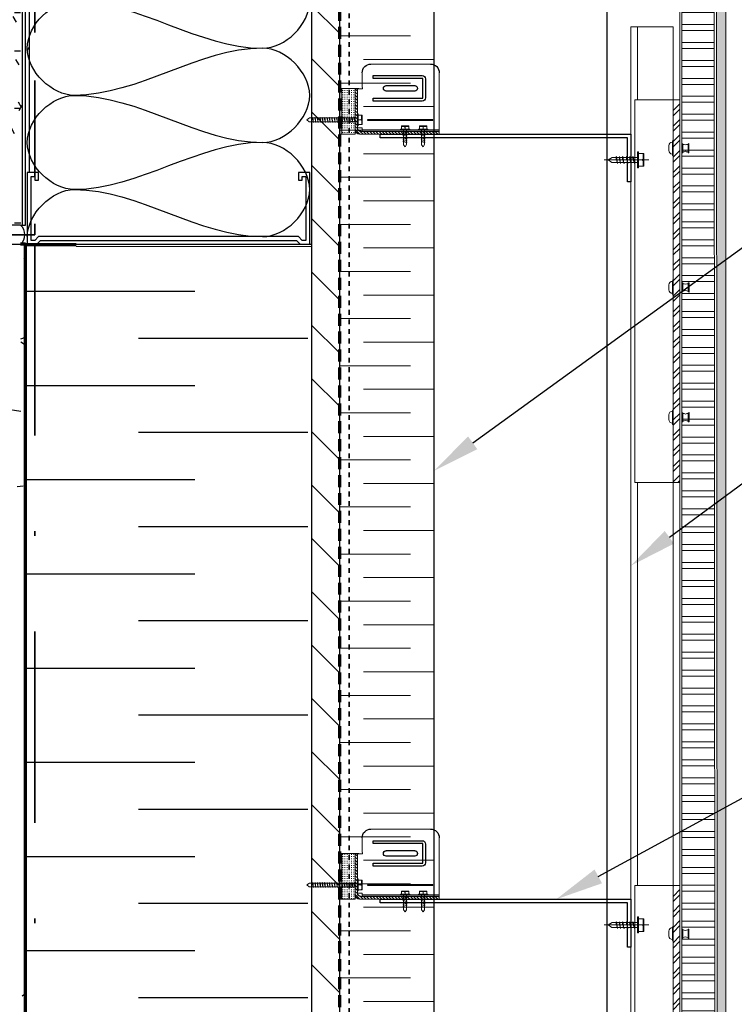
# Model space of a CAD drawing. Units: inches. Extents: x 5903 to 14280, y 2050 to 4379.
# Drawn here: x 7224 to 7239, y 3398 to 3419 of the extents above; entities that cross this region are included whole.
import ezdxf
from ezdxf import colors
from ezdxf.entities.mleader import LeaderData, LeaderLine
from ezdxf.math import Vec2, Vec3

# ---------------------------------------------------------------- set-up
doc = ezdxf.new("R2010")
doc.units = ezdxf.units.IN
doc.header["$MEASUREMENT"] = 0
for name, pattern in [('Dash_ 2mm', [3, 2, -1]), ('Fire Separation - 1 Hour', [8, 4, -2, 0, -2]), ('Fire Separation-2 Hr', [8, 5, -1, 0, -1, 0, -1]), ('HIDDEN', [0.375, 0.25, -0.125])]:
    doc.linetypes.add(name, pattern=pattern)
for name, color, linetype, lineweight in [('A-DETL-GENF', 1, 'Continuous', 18), ('FASTENERS', 210, 'Continuous', 5), ('HATCH', 8, 'Continuous', 5), ('SL CHANNELS', 1, 'Continuous', 15), ('STONE PANEL', 4, 'Continuous', 9)]:
    doc.layers.add(name, color=color, linetype=linetype, lineweight=lineweight)
for name, color, linetype in [('ISO-CLIP', 4, 'Continuous'), ('LAYER 1', 1, 'Continuous'), ('LAYER 8', 8, 'Continuous'), ('Z-CHANNEL', 3, 'Continuous')]:
    doc.layers.add(name, color=color, linetype=linetype)
doc.styles.get("Standard").update_dxf_attribs({"font": 'arial.ttf'})

# ---------------------------------------------------------------- blocks, each defined once
blk = doc.blocks.new('Repeating Detail - 50_ 25_ 37_5-V54-Plan _ Level 8  Ext_ Corner Detail')
at = {"layer": 'A-DETL-GENF'}
for p, q in [((321781.36, 161818.18), (321818.86, 161818.18)), ((321831.36, 161805.68), (321793.86, 161805.68)), ((321781.36, 161793.18), (321818.86, 161793.18)), ((321831.36, 161780.68), (321793.86, 161780.68)), ((321781.36, 161768.18), (321818.86, 161768.18)), ((321831.36, 161755.68), (321793.86, 161755.68)), ((321781.36, 161743.18), (321818.86, 161743.18)), ((321831.36, 161730.68), (321793.86, 161730.68)), ((321781.36, 161718.18), (321818.86, 161718.18)), ((321831.36, 161705.68), (321793.86, 161705.68)), ((321781.36, 161693.18), (321818.86, 161693.18)), ((321831.36, 161680.68), (321793.86, 161680.68)), ((321781.36, 161668.18), (321818.86, 161668.18)), ((321831.36, 161655.68), (321793.86, 161655.68)), ((321781.36, 161643.18), (321818.86, 161643.18)), ((321831.36, 161630.68), (321793.86, 161630.68)), ((321781.36, 161618.18), (321818.86, 161618.18)), ((321831.36, 161605.68), (321793.86, 161605.68)), ((321781.36, 161593.18), (321818.86, 161593.18)), ((321831.36, 161580.68), (321793.86, 161580.68)), ((321781.36, 161568.18), (321818.86, 161568.18)), ((321831.36, 161555.68), (321793.86, 161555.68)), ((321781.36, 161543.18), (321818.86, 161543.18)), ((321831.36, 161530.68), (321793.86, 161530.68)), ((321781.36, 161518.18), (321818.86, 161518.18)), ((321831.36, 161505.68), (321793.86, 161505.68)), ((321781.36, 161493.18), (321818.86, 161493.18)), ((321831.36, 161480.68), (321793.86, 161480.68)), ((321781.36, 161468.18), (321818.86, 161468.18)), ((321831.36, 161455.68), (321793.86, 161455.68)), ((321781.36, 161443.18), (321818.86, 161443.18)), ((321831.36, 161430.68), (321793.86, 161430.68)), ((321781.36, 161418.18), (321818.86, 161418.18)), ((321831.36, 161405.68), (321793.86, 161405.68)), ((321781.36, 161393.18), (321818.86, 161393.18)), ((321831.36, 161380.68), (321793.86, 161380.68)), ((321781.36, 161368.18), (321818.86, 161368.18)), ((321831.36, 161355.68), (321793.86, 161355.68)), ((321781.36, 161343.18), (321818.86, 161343.18)), ((321831.36, 161330.68), (321793.86, 161330.68)), ((321781.36, 161318.18), (321818.86, 161318.18)), ((321831.36, 161305.68), (321793.86, 161305.68))]:
    blk.add_line(p, q, dxfattribs=at)
blk = doc.blocks.new('A$C5BDD5653')
at = {"layer": 'LAYER 8'}
h = blk.add_hatch(dxfattribs=at)
h.set_pattern_fill('FP_65', color=256, scale=0.0394, style=0, pattern_type=2)
h.set_pattern_definition([(0, (-12643.81253, -6352.2918), (1.601216, 0.400304), [0.1321082, -1.0688038, 0.1321082, -1.0688038, -6.404864]), (0, (-12643.81253, -6352.2918), (1.601216, 0.400304), [-2.401824, 0.1321082, -2.2697158, 0.1321082, -1.0688038, -2.802128]), (0, (-12643.81253, -6352.2918), (1.601216, 0.400304), [-6.00456, 0.1321082, -0.6684998, 0.1321082, -1.8694118]), (120, (-12643.21207, -6352.09166), (-1.147281433, 1.186541733), [0.1321082, -1.0688038, 0.1321082, -1.0688038, -6.404864]), (120, (-12643.21207, -6352.09166), (-1.147281433, 1.186541733), [-2.401824, 0.1321082, -2.2697158, 0.1321082, -1.0688038, -2.802128]), (120, (-12643.21207, -6352.09166), (-1.147281433, 1.186541733), [-6.00456, 0.1321082, -0.6684998, 0.1321082, -1.8694118]), (240, (-12643.0119, -6351.29106), (-0.453934567, -1.586845733), [0.1321082, -1.0688038, 0.1321082, -1.0688038, -6.404864]), (240, (-12643.0119, -6351.29106), (-0.453934567, -1.586845733), [-2.401824, 0.1321082, -2.2697158, 0.1321082, -1.0688038, -2.802128]), (240, (-12643.0119, -6351.29106), (-0.453934567, -1.586845733), [-6.00456, 0.1321082, -0.6684998, 0.1321082, -1.8694118])])
h.paths.add_polyline_path([(27.323, 19.385), (27.793, 19.385), (27.793, 31.416), (27.281, 31.416), (27.281, 19.385)], flags=0)
h = blk.add_hatch(dxfattribs=at)
h.set_pattern_fill('FP_66', color=256, scale=0.0394, style=0, pattern_type=2)
h.set_pattern_definition([(135, (-12643.8125, -6352.2918), (-0.557200144, -0.557200144), [])])
h.paths.add_polyline_path([(33.782, -12.608), (34.373, -12.608), (34.373, 31.416), (33.782, 31.416), (33.782, -2.467)], flags=0)
for p, q in [((27.731, 19.385), (27.731, 31.416)), ((27.793, 19.385), (27.793, 31.416)), ((27.872, 31.416), (27.872, 20.488)), ((33.782, 31.416), (33.782, -12.608)), ((34.373, -12.608), (34.373, 31.416)), ((36.343, 31.416), (36.343, -14.578)), ((27.693, 19.385), (27.281, 19.385)), ((27.693, 19.385), (27.793, 19.385)), ((27.281, 18.991), (27.693, 18.991)), ((27.872, 18.991), (27.872, 18.985)), ((33.782, 18.985), (28.857, 18.985)), ((27.793, 18.006), (31.339, 18.006)), ((33.703, 17.021), (30.157, 17.021)), ((27.793, 16.036), (31.339, 16.036)), ((33.703, 15.051), (30.157, 15.051)), ((27.793, 14.066), (31.339, 14.066)), ((33.703, 13.081), (30.157, 13.081)), ((27.793, 12.096), (31.339, 12.096)), ((33.703, 11.111), (30.157, 11.111)), ((27.793, 10.126), (31.339, 10.126)), ((33.703, 9.141), (30.157, 9.141)), ((27.793, 8.156), (31.339, 8.156)), ((33.703, 7.171), (30.157, 7.171)), ((27.793, 6.186), (31.339, 6.186)), ((33.703, 5.201), (30.157, 5.201)), ((27.793, 4.216), (31.339, 4.216)), ((33.703, 3.231), (30.157, 3.231))]:
    blk.add_line(p, q, dxfattribs=at)
at = {"layer": 'LAYER 8', "linetype": 'Dash_ 2mm', "lineweight": 35}
blk.add_line((27.99, 31.416), (27.99, 19.188), dxfattribs=at)
at = {"layer": 'LAYER 8', "linetype": 'HIDDEN', "lineweight": 70}
blk.add_line((34.373, -8.589), (34.373, 31.416), dxfattribs=at)
at = {"layer": 'LAYER 8', "color": 7, "linetype": 'Fire Separation-2 Hr', "lineweight": 35, "ltscale": 0.01}
blk.add_line((34.57, 31.416), (34.57, -12.805), dxfattribs=at)
at = {"layer": 'LAYER 8', "lineweight": 25}
for p, q in [((39.968, -12.017), (39.968, 26.004)), ((28.069, 20.488), (27.833, 20.488)), ((27.833, 20.488), (27.833, 18.991)), ((27.912, 19.07), (27.912, 20.409)), ((27.912, 20.409), (27.99, 20.409)), ((27.99, 20.409), (27.99, 20.33)), ((28.069, 20.33), (28.069, 20.488)), ((33.743, 20.488), (33.506, 20.488)), ((33.506, 20.488), (33.506, 20.33)), ((33.585, 20.33), (33.585, 20.409)), ((33.585, 20.409), (33.664, 20.409)), ((33.664, 20.409), (33.664, 19.07)), ((33.743, 18.991), (33.743, 20.488)), ((27.99, 20.33), (28.069, 20.33)), ((33.506, 20.33), (33.585, 20.33)), ((27.833, 18.991), (28.03, 18.991)), ((27.99, 19.07), (27.912, 19.07)), ((28.069, 19.148), (27.99, 19.07)), ((28.03, 18.991), (28.109, 19.07)), ((33.506, 19.148), (28.069, 19.148)), ((28.109, 19.07), (33.467, 19.07)), ((33.467, 19.07), (33.546, 18.991)), ((33.585, 19.07), (33.506, 19.148)), ((33.546, 18.991), (33.743, 18.991)), ((33.664, 19.07), (33.585, 19.07))]:
    blk.add_line(p, q, dxfattribs=at)
at = {"layer": 'LAYER 8', "linetype": 'Continuous', "lineweight": 18}
for p, q in [((27.872, 23.112), (27.822, 23.026)), ((28.857, 18.945), (33.782, 18.945))]:
    blk.add_line(p, q, dxfattribs=at)
at = {"layer": 'LAYER 8', "linetype": 'Fire Separation-2 Hr', "lineweight": 35}
blk.add_line((27.99, 19.188), (27.507, 19.188), dxfattribs=at)
at = {"layer": 'LAYER 8', "lineweight": 70}
for p, q in [((27.793, 18.991), (27.693, 18.991)), ((27.793, -8.589), (27.793, 18.991)), ((27.793, 18.985), (28.857, 18.985))]:
    blk.add_line(p, q, dxfattribs=at)
at = {"layer": 'LAYER 8', "linetype": 'Fire Separation - 1 Hour', "lineweight": 35}
blk.add_line((27.99, 18.991), (27.99, -8.786), dxfattribs=at)
at = {"layer": 'LAYER 8', "linetype": 'Continuous'}
for p, q in [((27.763, 18.702), (27.793, 18.682)), ((27.698, 16.949), (27.793, 16.884)), ((27.701, 17.011), (27.793, 17.046)), ((27.342, 15.551), (27.698, 15.496)), ((27.618, 13.92), (27.749, 13.938)), ((27.778, 4.605), (27.793, 4.617)), ((27.729, 3.272), (27.793, 3.322))]:
    blk.add_line(p, q, dxfattribs=at)
at = {"layer": 'LAYER 8'}
blk.add_arc((27.519, 19.188), 0.263, 311.4096, 48.5904, dxfattribs=at)
blk.add_arc((27.519, 19.188), 0.263, 311.4096, 48.5904, dxfattribs=at)
for points in [[(32.758, 23.088), (33.222, 23.088), (34.263, 24.073), (33.222, 25.058), (32.758, 25.058)], [(28.818, 22.103), (28.353, 22.103), (27.312, 23.088), (28.353, 24.073), (28.818, 24.073)], [(28.818, 24.073), (30.172, 24.073), (31.404, 23.088), (32.758, 23.088)], [(32.758, 23.088), (31.404, 23.088), (30.172, 22.103), (28.818, 22.103)], [(32.758, 21.118), (33.222, 21.118), (34.263, 22.103), (33.222, 23.088), (32.758, 23.088)], [(28.818, 20.133), (28.353, 20.133), (27.312, 21.118), (28.353, 22.103), (28.818, 22.103)], [(28.818, 22.103), (30.172, 22.103), (31.404, 21.118), (32.758, 21.118)], [(32.758, 21.118), (31.404, 21.118), (30.172, 20.133), (28.818, 20.133)], [(32.758, 19.148), (33.222, 19.148), (34.263, 20.133), (33.222, 21.118), (32.758, 21.118)], [(27.833, 19.148), (27.833, 19.613), (28.353, 20.133), (28.818, 20.133)], [(28.818, 20.133), (30.172, 20.133), (31.404, 19.148), (32.758, 19.148)]]:
    blk.add_open_spline(points, degree=3, dxfattribs=at)
at = {"layer": 'LAYER 8', "xscale": 0.0394, "yscale": 0.0394, "zscale": 0.0394}
blk.add_blockref('Repeating Detail - 50_ 25_ 37_5-V54-Plan _ Level 8  Ext_ Corner Detail', (-12643.813, -6352.292), dxfattribs=at)
blk = doc.blocks.new('RIVETS')
at = {"layer": 'FASTENERS', "lineweight": 9}
for p, q in [((190.081, 39.948), (190.081, 40.142)), ((190.1, 40.132), (190.1, 40.043)), ((190.1, 40.043), (190.1, 39.958))]:
    blk.add_line(p, q, dxfattribs=at)
for points in [[(189.884, 40.186), (189.884, 40.042)], [(189.9, 39.887), (189.9, 40.203)], [(189.808, 40.098), (189.808, 40.045)], [(189.808, 40.045), (189.808, 39.999)], [(189.884, 40.042), (189.884, 39.903)], [(190.211, 40.132), (190.211, 40.043)], [(190.211, 40.043), (190.211, 39.958)], [(190.23, 39.948), (190.23, 40.142)]]:
    blk.add_lwpolyline(points, dxfattribs=at)
for points in [[(189.884, 40.173), (189.842, 40.173), (189.808, 40.139), (189.808, 40.098)], [(189.9, 40.203), (189.891, 40.203), (189.884, 40.195), (189.884, 40.186)], [(189.808, 39.999), (189.808, 39.957), (189.842, 39.923), (189.884, 39.923)], [(190.081, 40.142), (190.091, 40.142), (190.1, 40.137), (190.1, 40.132)], [(190.1, 39.958), (190.1, 39.952), (190.091, 39.948), (190.081, 39.948)], [(190.1, 40.124), (190.121, 40.124), (190.141, 40.12), (190.156, 40.113)], [(190.156, 39.981), (190.141, 39.974), (190.121, 39.97), (190.1, 39.97)], [(190.156, 40.113), (190.171, 40.12), (190.19, 40.124), (190.211, 40.124)], [(190.211, 39.97), (190.19, 39.97), (190.171, 39.974), (190.156, 39.981)], [(190.23, 40.142), (190.22, 40.142), (190.211, 40.137), (190.211, 40.132)], [(190.211, 39.958), (190.211, 39.952), (190.22, 39.948), (190.23, 39.948)], [(189.884, 39.903), (189.884, 39.894), (189.891, 39.887), (189.9, 39.887)]]:
    blk.add_open_spline(points, degree=3, dxfattribs=at)
blk = doc.blocks.new('A$C6BAF5590')
at = {"layer": 'HATCH', "lineweight": 9}
blk.add_hatch(color=9, dxfattribs=at).paths.add_polyline_path([(-2.081, -0.288), (-2.036, -0.288), (-2.036, 0.669), (-2.081, 0.669)])
at = {"layer": 'HATCH', "lineweight": 5, "extrusion": (0, 0, -1)}
h = blk.add_hatch(dxfattribs=at)
h.set_pattern_fill('PLUS', color=256, scale=0.046174, style=0, pattern_type=2)
h.set_pattern_definition([(360, (1488.315246, -2835.516194), (1e-17, 0.0461743268), [0.0115435817, -0.0346307451]), (90, (1488.321017, -2835.521966), (-0.0461743268, 2e-17), [0.0115435817, -0.0346307451])])
h.paths.add_polyline_path([(1.759, -0.288), (2.036, -0.288), (2.036, 0.669), (1.759, 0.669)], flags=0)
at = {"layer": 'HATCH', "lineweight": 5}
h = blk.add_hatch(dxfattribs=at)
h.set_pattern_fill('FP_10', color=256, scale=0.004617, angle=180, style=0, pattern_type=2)
h.set_pattern_definition([(225, (-1836.78882, -2857.04652), (0.0326501796, -0.0326501796), [])])
h.paths.add_polyline_path([(-1.713, -0.288), (-1.759, -0.288), (-1.759, 0.576), (-1.759, 0.578), (-1.759, 0.581), (-1.759, 0.583), (-1.759, 0.585), (-1.759, 0.587), (-1.758, 0.589), (-1.758, 0.591), (-1.758, 0.593), (-1.757, 0.595), (-1.757, 0.598), (-1.756, 0.6), (-1.756, 0.602), (-1.755, 0.604), (-1.754, 0.606), (-1.754, 0.608), (-1.753, 0.61), (-1.752, 0.613), (-1.751, 0.615), (-1.75, 0.617), (-1.749, 0.619), (-1.748, 0.621), (-1.747, 0.623), (-1.745, 0.625), (-1.744, 0.627), (-1.743, 0.629), (-1.741, 0.631), (-1.74, 0.633), (-1.739, 0.635), (-1.737, 0.636), (-1.735, 0.638), (-1.734, 0.64), (-1.732, 0.642), (-1.73, 0.643), (-1.729, 0.645), (-1.727, 0.647), (-1.725, 0.648), (-1.723, 0.65), (-1.721, 0.651), (-1.719, 0.652), (-1.717, 0.654), (-1.715, 0.655), (-1.713, 0.656), (-1.711, 0.657), (-1.709, 0.658), (-1.707, 0.659), (-1.705, 0.66), (-1.703, 0.661), (-1.701, 0.662), (-1.699, 0.663), (-1.697, 0.664), (-1.694, 0.665), (-1.692, 0.665), (-1.69, 0.666), (-1.688, 0.666), (-1.686, 0.667), (-1.684, 0.667), (-1.682, 0.668), (-1.679, 0.668), (-1.677, 0.668), (-1.675, 0.668), (-1.673, 0.669), (-1.671, 0.669), (-1.669, 0.669), (-1.667, 0.669), (-1.614, 0.669), (0, 0.669), (0, 0.613), (-1.614, 0.613), (-1.644, 0.613), (-1.645, 0.613), (-1.647, 0.613), (-1.648, 0.612), (-1.65, 0.612), (-1.652, 0.612), (-1.653, 0.612), (-1.655, 0.612), (-1.656, 0.611), (-1.658, 0.611), (-1.66, 0.611), (-1.661, 0.61), (-1.663, 0.61), (-1.664, 0.609), (-1.666, 0.609), (-1.668, 0.608), (-1.669, 0.608), (-1.671, 0.607), (-1.672, 0.606), (-1.674, 0.606), (-1.676, 0.605), (-1.677, 0.604), (-1.679, 0.603), (-1.68, 0.602), (-1.682, 0.601), (-1.683, 0.6), (-1.685, 0.599), (-1.686, 0.598), (-1.687, 0.597), (-1.689, 0.596), (-1.69, 0.595), (-1.691, 0.594), (-1.693, 0.592), (-1.694, 0.591), (-1.695, 0.59), (-1.696, 0.588), (-1.698, 0.587), (-1.699, 0.586), (-1.7, 0.584), (-1.701, 0.583), (-1.702, 0.581), (-1.703, 0.58), (-1.704, 0.578), (-1.705, 0.577), (-1.705, 0.575), (-1.706, 0.574), (-1.707, 0.572), (-1.708, 0.57), (-1.708, 0.569), (-1.709, 0.567), (-1.709, 0.566), (-1.71, 0.564), (-1.71, 0.562), (-1.711, 0.561), (-1.711, 0.559), (-1.712, 0.558), (-1.712, 0.556), (-1.712, 0.554), (-1.712, 0.553), (-1.713, 0.551), (-1.713, 0.55), (-1.713, 0.548), (-1.713, 0.546), (-1.713, 0.545), (-1.713, 0.543), (-1.713, 0.539)], flags=0)
at = {"layer": 'FASTENERS', "lineweight": 5}
for p, q in [((-2.632, 0.427), (-2.656, 0.33)), ((-2.646, 0.318), (-2.632, 0.427)), ((-2.627, 0.411), (-2.632, 0.427)), ((-2.583, 0.427), (-2.607, 0.33)), ((-2.597, 0.318), (-2.583, 0.427)), ((-2.578, 0.411), (-2.583, 0.427)), ((-2.534, 0.427), (-2.558, 0.33)), ((-2.549, 0.318), (-2.534, 0.427)), ((-2.524, 0.411), (-2.534, 0.427)), ((-2.48, 0.427), (-2.505, 0.33)), ((-2.495, 0.318), (-2.48, 0.427)), ((-2.475, 0.411), (-2.48, 0.427)), ((-2.431, 0.427), (-2.456, 0.33)), ((-2.446, 0.318), (-2.431, 0.427)), ((-2.426, 0.411), (-2.431, 0.427)), ((-2.382, 0.427), (-2.407, 0.33)), ((-2.397, 0.318), (-2.382, 0.427)), ((-2.372, 0.411), (-2.382, 0.427)), ((-2.328, 0.427), (-2.353, 0.33)), ((-2.343, 0.318), (-2.328, 0.427)), ((-2.324, 0.411), (-2.328, 0.427)), ((-2.28, 0.427), (-2.304, 0.33)), ((-2.294, 0.318), (-2.28, 0.427)), ((-2.275, 0.411), (-2.28, 0.427)), ((-2.231, 0.427), (-2.255, 0.33)), ((-2.245, 0.318), (-2.231, 0.427)), ((-2.221, 0.411), (-2.231, 0.427)), ((-2.177, 0.427), (-2.201, 0.33)), ((-2.191, 0.318), (-2.177, 0.427)), ((-2.172, 0.411), (-2.177, 0.427)), ((-2.152, 0.33), (-2.128, 0.427)), ((-2.143, 0.318), (-2.128, 0.427)), ((-2.128, 0.427), (-2.123, 0.411)), ((-2.074, 0.427), (-2.103, 0.33)), ((-2.094, 0.318), (-2.074, 0.427)), ((-2.069, 0.411), (-2.074, 0.427)), ((-2.016, 0.427), (-2.046, 0.33)), ((-2.036, 0.318), (-2.016, 0.427)), ((-2.011, 0.411), (-2.016, 0.427)), ((-1.997, 0.33), (-1.972, 0.427)), ((-1.972, 0.427), (-1.987, 0.318)), ((-1.972, 0.427), (-1.967, 0.411)), ((-1.948, 0.33), (-1.923, 0.427)), ((-1.938, 0.318), (-1.923, 0.427)), ((-1.923, 0.427), (-1.914, 0.411)), ((-1.884, 0.33), (-1.86, 0.427)), ((-1.874, 0.318), (-1.86, 0.427)), ((-1.86, 0.427), (-1.855, 0.411)), ((-1.811, 0.427), (-1.835, 0.33)), ((-1.811, 0.427), (-1.826, 0.318)), ((-1.806, 0.411), (-1.811, 0.427)), ((-1.786, 0.33), (-1.757, 0.427)), ((-1.777, 0.318), (-1.757, 0.427)), ((-1.757, 0.427), (-1.752, 0.411)), ((-1.713, 0.245), (-1.713, 0.492)), ((-1.713, 0.492), (-1.698, 0.492)), ((-1.698, 0.492), (-1.698, 0.245)), ((-1.698, 0.469), (-1.64, 0.469)), ((-1.64, 0.469), (-1.62, 0.469)), ((-1.624, 0.386), (-1.624, 0.456)), ((-1.62, 0.469), (-1.615, 0.469)), ((-1.615, 0.469), (-1.615, 0.465)), ((-1.615, 0.465), (-1.615, 0.276)), ((-2.774, 0.369), (-2.72, 0.411)), ((-2.715, 0.33), (-2.774, 0.369)), ((-2.72, 0.411), (-2.025, 0.411)), ((-2.651, 0.33), (-2.715, 0.33)), ((-2.646, 0.318), (-2.656, 0.33)), ((-2.597, 0.318), (-2.607, 0.33)), ((-2.549, 0.318), (-2.558, 0.33)), ((-2.544, 0.33), (-2.549, 0.318)), ((-2.505, 0.33), (-2.544, 0.33)), ((-2.495, 0.318), (-2.505, 0.33)), ((-2.446, 0.318), (-2.456, 0.33)), ((-2.397, 0.318), (-2.407, 0.33)), ((-2.392, 0.33), (-2.397, 0.318)), ((-2.353, 0.33), (-2.392, 0.33)), ((-2.343, 0.318), (-2.353, 0.33)), ((-2.294, 0.318), (-2.304, 0.33)), ((-2.245, 0.318), (-2.255, 0.33)), ((-2.24, 0.33), (-2.245, 0.318)), ((-2.201, 0.33), (-2.24, 0.33)), ((-2.191, 0.318), (-2.201, 0.33)), ((-2.152, 0.33), (-2.191, 0.33)), ((-2.191, 0.33), (-2.191, 0.318)), ((-2.143, 0.318), (-2.152, 0.33)), ((-2.094, 0.318), (-2.103, 0.33)), ((-2.089, 0.33), (-2.094, 0.318)), ((-2.036, 0.318), (-2.046, 0.33)), ((-2.025, 0.411), (-1.713, 0.411)), ((-1.987, 0.318), (-1.997, 0.33)), ((-1.938, 0.318), (-1.948, 0.33)), ((-1.933, 0.33), (-1.938, 0.318)), ((-1.894, 0.33), (-1.933, 0.33)), ((-1.874, 0.318), (-1.884, 0.33)), ((-1.835, 0.33), (-1.874, 0.33)), ((-1.874, 0.33), (-1.874, 0.318)), ((-1.826, 0.318), (-1.835, 0.33)), ((-1.777, 0.318), (-1.786, 0.33)), ((-1.772, 0.33), (-1.777, 0.318)), ((-1.713, 0.33), (-1.772, 0.33)), ((-1.698, 0.245), (-1.713, 0.245)), ((-1.698, 0.369), (-1.641, 0.372)), ((-1.641, 0.365), (-1.698, 0.369)), ((-1.64, 0.272), (-1.698, 0.272)), ((-1.62, 0.272), (-1.64, 0.272)), ((-1.625, 0.285), (-1.625, 0.352)), ((-1.615, 0.272), (-1.62, 0.272)), ((-1.615, 0.276), (-1.615, 0.272))]:
    blk.add_line(p, q, dxfattribs=at)
for points in [[(-0.749, 0.819), (-0.761, 0.822), (-0.675, 0.834), (-0.685, 0.842), (-0.761, 0.822)], [(-0.685, 0.838), (-0.685, 0.888), (-0.715, 0.934), (-0.749, 0.892)], [(-0.749, 0.892), (-0.749, 0.576)], [(-0.685, 0.842), (-0.685, 0.873)], [(-0.685, 0.834), (-0.675, 0.834)], [(-0.685, 0.803), (-0.685, 0.83)], [(-0.37, 0.819), (-0.382, 0.822), (-0.297, 0.834), (-0.306, 0.842), (-0.382, 0.822)], [(-0.306, 0.838), (-0.306, 0.888), (-0.337, 0.934), (-0.37, 0.892)], [(-0.37, 0.892), (-0.37, 0.576)], [(-0.306, 0.842), (-0.306, 0.873)], [(-0.306, 0.834), (-0.297, 0.834)], [(-0.306, 0.803), (-0.306, 0.83)], [(-0.749, 0.78), (-0.761, 0.784), (-0.675, 0.795), (-0.685, 0.803), (-0.761, 0.784)], [(-0.749, 0.738), (-0.761, 0.745), (-0.675, 0.757), (-0.685, 0.765), (-0.761, 0.745)], [(-0.749, 0.691), (-0.761, 0.695), (-0.675, 0.707), (-0.685, 0.714), (-0.761, 0.695)], [(-0.749, 0.653), (-0.761, 0.657), (-0.675, 0.668), (-0.685, 0.676), (-0.761, 0.657)], [(-0.749, 0.61), (-0.761, 0.614), (-0.675, 0.63), (-0.685, 0.637), (-0.761, 0.614)], [(-0.685, 0.765), (-0.685, 0.795)], [(-0.685, 0.792), (-0.675, 0.795)], [(-0.685, 0.753), (-0.675, 0.757)], [(-0.685, 0.722), (-0.685, 0.753)], [(-0.685, 0.714), (-0.685, 0.745)], [(-0.685, 0.676), (-0.685, 0.707)], [(-0.685, 0.707), (-0.675, 0.707)], [(-0.685, 0.664), (-0.675, 0.668)], [(-0.685, 0.637), (-0.685, 0.668)], [(-0.685, 0.626), (-0.675, 0.63)], [(-0.685, 0.576), (-0.685, 0.626)], [(-0.37, 0.78), (-0.382, 0.784), (-0.297, 0.795), (-0.306, 0.803), (-0.382, 0.784)], [(-0.37, 0.738), (-0.382, 0.745), (-0.297, 0.757), (-0.306, 0.765), (-0.382, 0.745)], [(-0.37, 0.691), (-0.382, 0.695), (-0.297, 0.707), (-0.306, 0.714), (-0.382, 0.695)], [(-0.37, 0.653), (-0.382, 0.657), (-0.297, 0.668), (-0.306, 0.676), (-0.382, 0.657)], [(-0.37, 0.61), (-0.382, 0.614), (-0.297, 0.63), (-0.306, 0.637), (-0.382, 0.614)], [(-0.306, 0.792), (-0.297, 0.795)], [(-0.306, 0.765), (-0.306, 0.795)], [(-0.306, 0.753), (-0.297, 0.757)], [(-0.306, 0.722), (-0.306, 0.753)], [(-0.306, 0.714), (-0.306, 0.745)], [(-0.306, 0.676), (-0.306, 0.707)], [(-0.306, 0.707), (-0.297, 0.707)], [(-0.306, 0.637), (-0.306, 0.668)], [(-0.306, 0.664), (-0.297, 0.668)], [(-0.306, 0.626), (-0.297, 0.63)], [(-0.306, 0.576), (-0.306, 0.626)], [(-0.618, 0.576), (-0.813, 0.576)], [(-0.813, 0.576), (-0.813, 0.564), (-0.618, 0.564)], [(-0.794, 0.564), (-0.794, 0.518)], [(-0.794, 0.518), (-0.794, 0.502)], [(-0.794, 0.502), (-0.794, 0.498), (-0.791, 0.498)], [(-0.791, 0.498), (-0.642, 0.498)], [(-0.729, 0.506), (-0.784, 0.506)], [(-0.712, 0.519), (-0.715, 0.564), (-0.718, 0.519)], [(-0.649, 0.506), (-0.702, 0.506)], [(-0.642, 0.498), (-0.639, 0.498), (-0.639, 0.502)], [(-0.639, 0.518), (-0.639, 0.564)], [(-0.639, 0.502), (-0.639, 0.518)], [(-0.618, 0.564), (-0.618, 0.576)], [(-0.239, 0.576), (-0.434, 0.576)], [(-0.434, 0.576), (-0.434, 0.564), (-0.239, 0.564)], [(-0.416, 0.564), (-0.416, 0.518)], [(-0.416, 0.518), (-0.416, 0.502)], [(-0.416, 0.502), (-0.416, 0.498), (-0.413, 0.498)], [(-0.413, 0.498), (-0.264, 0.498)], [(-0.35, 0.506), (-0.405, 0.506)], [(-0.334, 0.519), (-0.337, 0.564), (-0.339, 0.519)], [(-0.271, 0.506), (-0.324, 0.506)], [(-0.264, 0.498), (-0.26, 0.498), (-0.26, 0.502)], [(-0.26, 0.518), (-0.26, 0.564)], [(-0.26, 0.502), (-0.26, 0.518)], [(-0.239, 0.564), (-0.239, 0.576)], [(-2.656, 0.33), (-2.695, 0.33)], [(-2.646, 0.33), (-2.646, 0.318)], [(-2.607, 0.33), (-2.642, 0.33)], [(-2.593, 0.33), (-2.597, 0.318)], [(-2.558, 0.33), (-2.597, 0.33)], [(-2.495, 0.33), (-2.495, 0.318)], [(-2.456, 0.33), (-2.49, 0.33)], [(-2.441, 0.33), (-2.446, 0.318)], [(-2.407, 0.33), (-2.446, 0.33)], [(-2.343, 0.33), (-2.343, 0.318)], [(-2.304, 0.33), (-2.338, 0.33)], [(-2.289, 0.33), (-2.294, 0.318)], [(-2.255, 0.33), (-2.294, 0.33)], [(-2.103, 0.33), (-2.143, 0.33)], [(-2.138, 0.33), (-2.143, 0.318)], [(-2.046, 0.33), (-2.089, 0.33)], [(-1.997, 0.33), (-2.031, 0.33)], [(-1.982, 0.33), (-1.987, 0.318)], [(-1.948, 0.33), (-1.987, 0.33)], [(-1.884, 0.33), (-1.923, 0.33)], [(-1.786, 0.33), (-1.826, 0.33)], [(-1.821, 0.33), (-1.826, 0.318)]]:
    blk.add_lwpolyline(points, dxfattribs=at)
for points in [[(-1.624, 0.456), (-1.624, 0.463), (-1.632, 0.469), (-1.642, 0.469)], [(-1.642, 0.272), (-1.633, 0.272), (-1.625, 0.278), (-1.625, 0.285)], [(-1.641, 0.372), (-1.632, 0.373), (-1.624, 0.379), (-1.624, 0.386)], [(-1.625, 0.352), (-1.625, 0.359), (-1.632, 0.365), (-1.641, 0.365)]]:
    blk.add_open_spline(points, degree=3, dxfattribs=at)
at = {"layer": 'FASTENERS'}
for points in [[(-0.784, 0.506), (-0.79, 0.506), (-0.794, 0.512), (-0.794, 0.52)], [(-0.718, 0.519), (-0.718, 0.511), (-0.723, 0.506), (-0.729, 0.506)], [(-0.702, 0.506), (-0.707, 0.506), (-0.712, 0.512), (-0.712, 0.519)], [(-0.639, 0.52), (-0.639, 0.512), (-0.644, 0.506), (-0.649, 0.506)], [(-0.405, 0.506), (-0.411, 0.506), (-0.416, 0.512), (-0.416, 0.52)], [(-0.339, 0.519), (-0.34, 0.511), (-0.345, 0.506), (-0.35, 0.506)], [(-0.324, 0.506), (-0.329, 0.506), (-0.333, 0.512), (-0.334, 0.519)], [(-0.26, 0.52), (-0.26, 0.512), (-0.265, 0.506), (-0.271, 0.506)]]:
    blk.add_open_spline(points, degree=3, dxfattribs=at)
at = {"layer": 'HATCH', "color": 9, "lineweight": 9}
blk.add_lwpolyline([(-2.081, -0.288), (-2.036, -0.288), (-2.036, 0.669), (-2.081, 0.669)], close=True, dxfattribs=at)
at = {"layer": 'ISO-CLIP', "lineweight": 9}
for p, q in [((-1.614, 0.669), (-1.667, 0.669)), ((0, 0.669), (-1.614, 0.669)), ((-1.759, -0.288), (-1.683, -0.288)), ((-1.683, -0.278), (-1.713, -0.278)), ((-1.683, -0.288), (-1.683, -0.278))]:
    blk.add_line(p, q, dxfattribs=at)
at = {"layer": 'ISO-CLIP'}
for p, q in [((-0.356, -0.024), (-1.281, -0.024)), ((-1.281, -0.082), (-0.345, -0.082)), ((-0.345, -0.082), (-0.345, -0.497)), ((-0.287, -0.486), (-0.287, -0.093)), ((-0.345, -0.497), (-1.281, -0.497)), ((-1.281, -0.555), (-0.356, -0.555))]:
    blk.add_line(p, q, dxfattribs=at)
at = {"layer": 'ISO-CLIP', "lineweight": 9}
blk.add_lwpolyline([(-1.759, -0.288), (-2.036, -0.288), (-2.036, 0.669), (-1.759, 0.669)], close=True, dxfattribs=at)
for points in [[(0, 0.613), (0, 0.669)], [(-1.713, 0.539), (-1.713, 0.543)], [(-1.713, -0.278), (-1.713, 0.539)], [(-1.644, 0.613), (-1.614, 0.613)], [(-1.614, 0.613), (0, 0.613)], [(0, -0.613), (0, 0.613)], [(-1.713, -0.288), (-1.713, -0.278)], [(-1.713, -0.278), (-1.608, -0.278), (-1.608, -0.307), (-1.614, -0.307), (-1.614, -0.613)], [(-1.429, -0.797), (-0.185, -0.797)]]:
    blk.add_lwpolyline(points, dxfattribs=at)
at = {"layer": 'ISO-CLIP', "lineweight": 5}
for points in [[(-1.713, 0.539), (-1.614, 0.539)], [(-1.614, 0.539), (-1.614, 0.613)]]:
    blk.add_lwpolyline(points, dxfattribs=at)
at = {"layer": 'ISO-CLIP'}
for points in [[(-1.614, 0.576), (0, 0.576)], [(-1.281, -0.024), (-1.381, -0.024), (-1.381, -0.082), (-1.281, -0.082)], [(-0.514, -0.232), (-1.111, -0.232)], [(-1.111, -0.347), (-0.514, -0.347)], [(-1.281, -0.497), (-1.381, -0.497), (-1.381, -0.555), (-1.281, -0.555)]]:
    blk.add_lwpolyline(points, dxfattribs=at)
blk.add_lwpolyline([(-0.134, 0.375), (-0.134, 0.366), (-1.503, 0.366), (-1.503, 0.375)], close=True, dxfattribs=at)
for centre, radius, start, end in [((-1.667, 0.576), 0.0923, 90, 180), ((-1.644, 0.543), 0.0693, 90, 180), ((-0.356, -0.093), 0.0693, 0, 90), ((-1.111, -0.289), 0.0577, 90, 180), ((-1.111, -0.289), 0.0577, 180, 270), ((-0.514, -0.289), 0.0577, 0, 90), ((-0.514, -0.289), 0.0577, 270, 0), ((-1.429, -0.613), 0.185, 180, 270), ((-0.356, -0.486), 0.0693, 270, 0), ((-0.185, -0.613), 0.185, 270, 0)]:
    blk.add_arc(centre, radius, start, end, dxfattribs=at)
blk = doc.blocks.new('*U110')
blk.add_blockref('A$C6BAF5590', (0, 0))
blk = doc.blocks.new('*U128')
at = {"layer": 'FASTENERS', "linetype": 'ByBlock', "lineweight": 5}
for points in [[(0.537, 4.686), (0.537, 5.62)], [(0.371, 5.403), (0.371, 5.383)], [(0.704, 5.383), (0.704, 5.403), (0.371, 5.403)], [(0.371, 5.383), (0.704, 5.383)], [(0.413, 5.514), (0.407, 5.514), (0.407, 5.508)], [(0.407, 5.508), (0.407, 5.482)], [(0.407, 5.482), (0.407, 5.403)], [(0.667, 5.514), (0.413, 5.514)], [(0.425, 5.501), (0.515, 5.501)], [(0.485, 5.383), (0.485, 5.297)], [(0.533, 5.48), (0.537, 5.403), (0.542, 5.48)], [(0.56, 5.502), (0.654, 5.502)], [(0.594, 4.843), (0.594, 5.383)], [(0.672, 5.508), (0.672, 5.514), (0.667, 5.514)], [(0.672, 5.482), (0.672, 5.508)], [(0.672, 5.403), (0.672, 5.482)], [(0.594, 5.324), (0.615, 5.317), (0.47, 5.291), (0.485, 5.278), (0.615, 5.317)], [(0.485, 5.297), (0.47, 5.291)], [(0.594, 5.251), (0.615, 5.245), (0.47, 5.225), (0.485, 5.212), (0.615, 5.245)], [(0.485, 5.232), (0.47, 5.225)], [(0.594, 5.186), (0.615, 5.179), (0.47, 5.159), (0.485, 5.146), (0.615, 5.179)], [(0.485, 5.159), (0.47, 5.159)], [(0.485, 5.278), (0.485, 5.225)], [(0.485, 5.212), (0.485, 5.159)], [(0.594, 5.107), (0.615, 5.093), (0.47, 5.074), (0.485, 5.061), (0.615, 5.093)], [(0.485, 5.08), (0.47, 5.074)], [(0.594, 5.034), (0.615, 5.028), (0.47, 5.008), (0.485, 4.995), (0.615, 5.028)], [(0.485, 5.014), (0.47, 5.008)], [(0.594, 4.968), (0.615, 4.962), (0.47, 4.942), (0.485, 4.929), (0.615, 4.962)], [(0.485, 4.942), (0.47, 4.942)], [(0.485, 5.146), (0.485, 5.093)], [(0.485, 5.133), (0.485, 5.08)], [(0.485, 5.061), (0.485, 5.008)], [(0.485, 4.995), (0.485, 4.949)], [(0.485, 4.936), (0.485, 4.85), (0.537, 4.771), (0.594, 4.843)], [(0.485, 4.929), (0.485, 4.876)]]:
    blk.add_lwpolyline(points, dxfattribs=at)
at = {"layer": 'FASTENERS', "linetype": 'ByBlock'}
for points in [[(0.407, 5.478), (0.407, 5.491), (0.415, 5.501), (0.425, 5.501)], [(0.515, 5.501), (0.524, 5.501), (0.532, 5.492), (0.533, 5.48)], [(0.542, 5.48), (0.543, 5.493), (0.551, 5.502), (0.56, 5.502)], [(0.654, 5.502), (0.664, 5.502), (0.672, 5.491), (0.672, 5.478)]]:
    blk.add_open_spline(points, degree=3, dxfattribs=at)
at = {"layer": 'Z-CHANNEL'}
for p, q in [((0, 0), (0, 5.243)), ((0, 5.243), (1, 5.243)), ((1, 5.172), (0.075, 5.172)), ((0.075, 5.172), (0.075, 0)), ((1, 5.243), (1, 5.172)), ((0.075, 0), (0, 0))]:
    blk.add_line(p, q, dxfattribs=at)
blk = doc.blocks.new('*U129')
at = {"layer": 'FASTENERS', "linetype": 'ByBlock', "lineweight": 5}
for points in [[(0.537, 4.686), (0.537, 5.62)], [(0.371, 5.403), (0.371, 5.383)], [(0.704, 5.383), (0.704, 5.403), (0.371, 5.403)], [(0.371, 5.383), (0.704, 5.383)], [(0.413, 5.514), (0.407, 5.514), (0.407, 5.508)], [(0.407, 5.508), (0.407, 5.482)], [(0.407, 5.482), (0.407, 5.403)], [(0.667, 5.514), (0.413, 5.514)], [(0.425, 5.501), (0.515, 5.501)], [(0.485, 5.383), (0.485, 5.297)], [(0.533, 5.48), (0.537, 5.403), (0.542, 5.48)], [(0.56, 5.502), (0.654, 5.502)], [(0.594, 4.843), (0.594, 5.383)], [(0.672, 5.508), (0.672, 5.514), (0.667, 5.514)], [(0.672, 5.482), (0.672, 5.508)], [(0.672, 5.403), (0.672, 5.482)], [(0.594, 5.324), (0.615, 5.317), (0.47, 5.291), (0.485, 5.278), (0.615, 5.317)], [(0.485, 5.297), (0.47, 5.291)], [(0.594, 5.251), (0.615, 5.245), (0.47, 5.225), (0.485, 5.212), (0.615, 5.245)], [(0.485, 5.232), (0.47, 5.225)], [(0.594, 5.186), (0.615, 5.179), (0.47, 5.159), (0.485, 5.146), (0.615, 5.179)], [(0.485, 5.159), (0.47, 5.159)], [(0.485, 5.278), (0.485, 5.225)], [(0.485, 5.212), (0.485, 5.159)], [(0.594, 5.107), (0.615, 5.093), (0.47, 5.074), (0.485, 5.061), (0.615, 5.093)], [(0.485, 5.08), (0.47, 5.074)], [(0.594, 5.034), (0.615, 5.028), (0.47, 5.008), (0.485, 4.995), (0.615, 5.028)], [(0.485, 5.014), (0.47, 5.008)], [(0.594, 4.968), (0.615, 4.962), (0.47, 4.942), (0.485, 4.929), (0.615, 4.962)], [(0.485, 4.942), (0.47, 4.942)], [(0.485, 5.146), (0.485, 5.093)], [(0.485, 5.133), (0.485, 5.08)], [(0.485, 5.061), (0.485, 5.008)], [(0.485, 4.995), (0.485, 4.949)], [(0.485, 4.936), (0.485, 4.85), (0.537, 4.771), (0.594, 4.843)], [(0.485, 4.929), (0.485, 4.876)]]:
    blk.add_lwpolyline(points, dxfattribs=at)
at = {"layer": 'FASTENERS', "linetype": 'ByBlock'}
for points in [[(0.407, 5.478), (0.407, 5.491), (0.415, 5.501), (0.425, 5.501)], [(0.515, 5.501), (0.524, 5.501), (0.532, 5.492), (0.533, 5.48)], [(0.542, 5.48), (0.543, 5.493), (0.551, 5.502), (0.56, 5.502)], [(0.654, 5.502), (0.664, 5.502), (0.672, 5.491), (0.672, 5.478)]]:
    blk.add_open_spline(points, degree=3, dxfattribs=at)
at = {"layer": 'Z-CHANNEL'}
for p, q in [((0, 0), (0, 5.243)), ((0, 5.243), (1, 5.243)), ((1, 5.172), (0.075, 5.172)), ((0.075, 5.172), (0.075, 0)), ((1, 5.243), (1, 5.172)), ((0.075, 0), (0, 0))]:
    blk.add_line(p, q, dxfattribs=at)

msp = doc.modelspace()

# ---------------------------------------------------------------- hatches: boundary and pattern name
at = {"layer": 'HATCH', "lineweight": 5}
h = msp.add_hatch(dxfattribs=at)
h.set_pattern_fill('AR-SAND', color=8, scale=0.005, angle=109.9164, style=0)
h.set_pattern_definition([(147.4164413, (144817.63013, 56916.39836), (-0.22734556915, -0.09088082257), [0, -0.19304, 0, -0.2159, 0, -0.206375]), (117.4164413, (144817.63013, 56916.39836), (-0.41354095284, 0.0892257365), [0, -0.10414, 0, -0.17399, 0, -0.066675]), (77.4164413, (144817.68335, 56916.2515), (-0.1354011345, 0.3715969343), [0, -0.0635, 0, -0.2286, 0, -0.29845]), (67.4164413, (144817.68335, 56916.2515), (-0.2348505135, 0.32097386364), [0, -0.03175, 0, -0.14986, 0, -0.17145])])
h.paths.add_polyline_path([(7238.564, 3421.887), (7238.367, 3421.689), (7238.395, 3374.775), (7238.564, 3374.601)])
at = {"layer": 'HATCH'}
h = msp.add_hatch(dxfattribs=at)
h.set_pattern_fill('ANSI32', color=8, angle=135)
h.set_pattern_definition([(180, (9034.3964, 2726.4991), (-2e-17, -0.375), []), (180, (9034.2714, 2726.6241), (-2e-17, -0.375), [])])
h.paths.add_polyline_path([(7238.32, 3421.643), (7237.644, 3420.966), (7237.644, 3375.698), (7238.34, 3375.002)])
at = {"layer": 'HATCH', "lineweight": 5}
h = msp.add_hatch(dxfattribs=at)
h.set_pattern_fill('ANSI32', color=8, scale=0.61, style=0)
h.set_pattern_definition([(45, (4139.13018, 10325.28507), (-0.161750676, 0.161750676), []), (45, (4139.238, 10325.28507), (-0.161750676, 0.161750676), [])])
h.paths.add_polyline_path([(7237.465, 3417.3), (7237.603, 3417.3), (7237.603, 3409.3), (7237.465, 3409.3)])
h = msp.add_hatch(dxfattribs=at)
h.set_pattern_fill('ANSI32', color=8, scale=0.61, style=0)
h.set_pattern_definition([(45, (4139.1311, 10308.85704), (-0.161750676, 0.161750676), []), (45, (4139.23893, 10308.85704), (-0.161750676, 0.161750676), [])])
h.paths.add_polyline_path([(7237.466, 3400.872), (7237.604, 3400.872), (7237.604, 3392.872), (7237.466, 3392.872)])

# ---------------------------------------------------------------- linework, layer by layer
at = {"layer": 'SL CHANNELS'}
for p, q in [((7236.577, 3418.826), (7236.577, 3376.584)), ((7236.717, 3418.826), (7236.717, 3417.3)), ((7237.464, 3418.826), (7237.464, 3376.584)), ((7237.463, 3416.949), (7237.463, 3416.948)), ((7236.717, 3409.3), (7236.717, 3400.872))]:
    msp.add_line(p, q, dxfattribs=at)
for points in [[(7236.577, 3418.826), (7237.464, 3418.826)], [(7237.603, 3417.3), (7236.66, 3417.3), (7236.66, 3409.3), (7237.603, 3409.3)], [(7237.604, 3400.872), (7236.661, 3400.872), (7236.661, 3392.872), (7237.604, 3392.872)]]:
    msp.add_lwpolyline(points, dxfattribs=at)
at = {"layer": 'STONE PANEL'}
msp.add_line((7238.564, 3374.778), (7238.563, 3421.887), dxfattribs=at)
at = {"layer": 'STONE PANEL', "linetype": 'ByBlock', "lineweight": 9}
for p, q in [((7238.345, 3374.996), (7238.32, 3421.643)), ((7238.394, 3374.947), (7238.365, 3421.689))]:
    msp.add_line(p, q, dxfattribs=at)
at = {"layer": 'STONE PANEL', "linetype": 'Continuous', "lineweight": 9}
msp.add_line((7237.643, 3420.967), (7237.644, 3375.698), dxfattribs=at)
at = {"layer": 'STONE PANEL', "lineweight": 9}
msp.add_lwpolyline([(7237.604, 3375.738), (7237.604, 3420.928)], dxfattribs=at)

# ---------------------------------------------------------------- block references
msp.add_blockref('A$C5BDD5653', (7196.114, 3395.292))
at = {"rotation": 270}
for name, p in [('*U128', (7231.334, 3416.583)), ('*U129', (7231.334, 3400.583))]:
    msp.add_blockref(name, p, dxfattribs=at)
at = {"layer": 'ISO-CLIP', "xscale": -1, "rotation": 180}
for p in [(7232.568, 3417.252), (7232.568, 3401.252)]:
    msp.add_blockref('*U110', p, dxfattribs=at)
at = {"layer": 'SL CHANNELS'}
for p in [(7047.562, 3376.244), (7047.565, 3373.332), (7047.565, 3370.617), (7047.563, 3359.816)]:
    msp.add_blockref('RIVETS', p, dxfattribs=at)

# ---------------------------------------------------------------- leaders
at = {"layer": 'LAYER 1'}
ml = msp.add_multileader_mtext('Standard', dxfattribs=at)
ml.set_content('SEMI-RIGID INSULATION', color=256)
ml.set_leader_properties()
ml.build(insert=Vec2(0, 0))
ml.multileader.update_dxf_attribs({"dogleg_length": 1.5, "arrow_head_size": 1})
ctx = ml.context
ctx.base_point, ctx.char_height, ctx.arrow_head_size, ctx.landing_gap_size, ctx.plane_origin = Vec3(7251.942, 3422.563), 0.7, 1, 0.09, Vec3(7332.619, 3428.658)
notes = []
notes.append((ctx, [(1, (1, 1, 0), (7250.442, 3422.563), (1, 0), 1.5, [(0, [(7232.457, 3409.542)], 0, [])])]))
ctx.mtext.insert, ctx.mtext.flow_direction = Vec3(7252.032, 3422.919), 5
ml = msp.add_multileader_mtext('Standard', dxfattribs=at)
ml.set_content('ANGLE\\PSPACED NOT MORE THAN 2 FT.', color=256)
ml.set_leader_properties()
ml.build(insert=Vec2(0, 0))
ml.multileader.update_dxf_attribs({"dogleg_length": 1.5, "arrow_head_size": 1})
ctx = ml.context
ctx.base_point, ctx.char_height, ctx.arrow_head_size, ctx.landing_gap_size, ctx.plane_origin = Vec3(7067.649, 3421.044), 0.7, 1, 0.09, Vec3(7026.367, 3407.543)
notes.append((ctx, [(1, (1, 1, 0), (7066.149, 3421.044), (1, 0), 1.5, [(0, [(7047.256, 3400.103)], 0, [])])]))
ctx.mtext.insert, ctx.mtext.width, ctx.mtext.flow_direction = Vec3(7067.739, 3421.4), 197.12977, 5
ml = msp.add_multileader_mtext('Standard', dxfattribs=at)
ml.set_content("INTERLOCKING CHANNEL FIELD FASTENED TO CLADIFY PANEL USING POP RIVETS FIELD FASTENED THRU SHIM AND INTO EVERY CHANNEL USING TEK SCREWS AS REQ'D", color=256)
ml.set_leader_properties()
ml.build(insert=Vec2(0, 0))
ml.multileader.update_dxf_attribs({"dogleg_length": 1.5, "arrow_head_size": 1})
ctx = ml.context
ctx.base_point, ctx.char_height, ctx.arrow_head_size, ctx.landing_gap_size, ctx.plane_origin = Vec3(7251.942, 3417.782), 0.7, 1, 0.09, Vec3(7115.376, 3387.51)
notes.append((ctx, [(0, (1, 1, 0), (7250.442, 3417.782), (1, 0), 1.5, [(0, [(7236.577, 3407.559)], 0, [])])]))
ctx.mtext.insert, ctx.mtext.width, ctx.mtext.flow_direction = Vec3(7252.032, 3418.16), 20.14608, 5
ml = msp.add_multileader_mtext('Standard', dxfattribs=at)
ml.set_content('ANGLE\\PSPACED NOT MORE THAN 2 FT.', color=256)
ml.set_leader_properties()
ml.build(insert=Vec2(0, 0))
ml.multileader.update_dxf_attribs({"dogleg_length": 1.5, "arrow_head_size": 1})
ctx = ml.context
ctx.base_point, ctx.char_height, ctx.arrow_head_size, ctx.landing_gap_size, ctx.plane_origin = Vec3(7251.897, 3408.956), 0.7, 1, 0.09, Vec3(7218.512, 3384.766)
notes.append((ctx, [(1, (1, 1, 0), (7250.397, 3408.956), (1, 0), 1.5, [(0, [(7235.017, 3400.583)], 0, [])])]))
ctx.mtext.insert, ctx.mtext.width, ctx.mtext.flow_direction = Vec3(7251.987, 3409.312), 197.12977, 5
for ctx, leaders in notes:
    for number, flags, end, landing, length, lines in leaders:
        leader = LeaderData()
        leader.index, (leader.has_last_leader_line, leader.has_dogleg_vector, leader.attachment_direction) = number, flags
        leader.last_leader_point, leader.dogleg_vector, leader.dogleg_length = Vec3(end), Vec3(landing), length
        for number, points, colour, breaks in lines:
            line = LeaderLine()
            line.index, line.vertices, line.color, line.breaks = number, Vec3.list(points), colors.encode_raw_color(colour), breaks
            leader.lines.append(line)
        ctx.leaders.append(leader)

doc.saveas('drawing.dxf')
